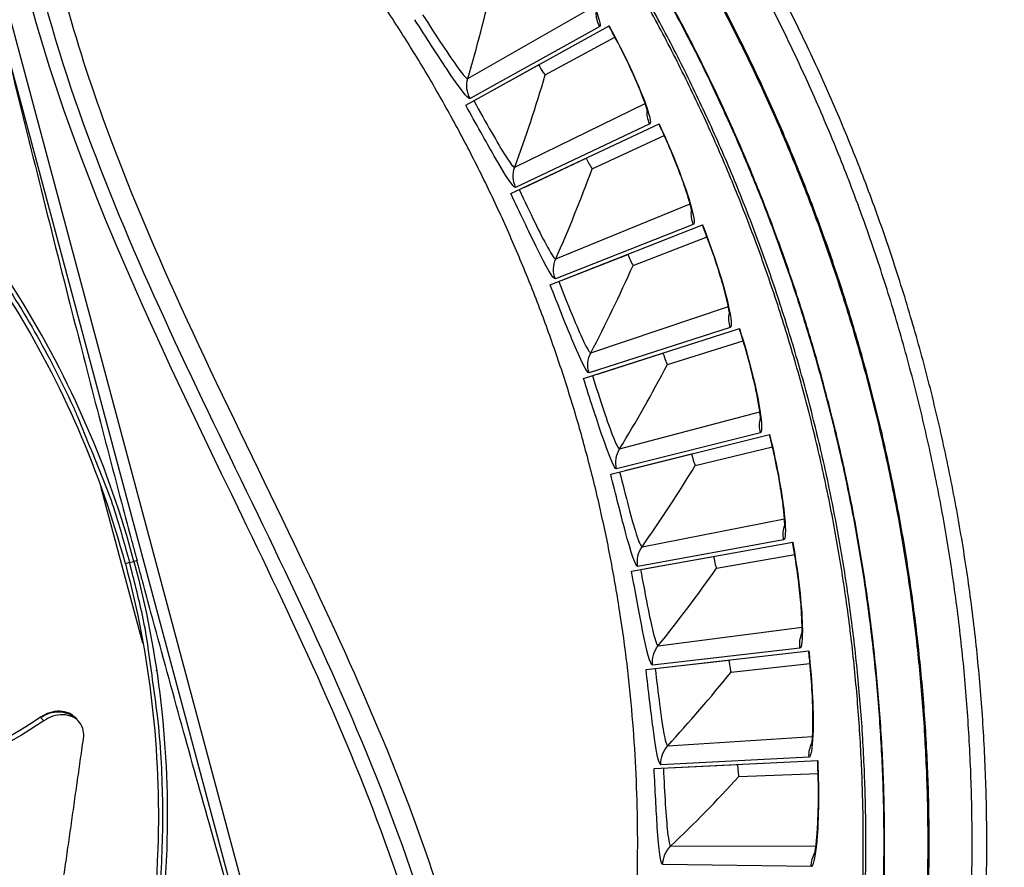
# Model space of a CAD drawing. Units: inches. Extents: x -6.3 to 67.6, y 1.4 to 46.7.
# Drawn here: x 5.4 to 7.2, y 11.3 to 12.8 of the extents above; entities that cross this region are included whole.
import ezdxf

# ---------------------------------------------------------------- set-up
doc = ezdxf.new("R2010")
doc.units = ezdxf.units.IN
doc.header["$LTSCALE"] = 4
doc.header["$MEASUREMENT"] = 0
doc.layers.add('Visible (ANSI)', color=7, linetype='Continuous')
doc.layers.add('Visible Narrow (ANSI)', color=7, linetype='Continuous')

msp = doc.modelspace()

# ---------------------------------------------------------------- linework, layer by layer
at = {"layer": 'Visible (ANSI)'}
for p, q in [((6.19266, 12.66103), (6.45455, 12.80571)), ((6.33805, 12.71602), (6.46547, 12.78517)), ((6.33805, 12.71602), (6.46547, 12.78517)), ((6.21587, 12.67385), (6.32599, 12.73469)), ((6.27524, 12.49932), (6.54599, 12.62665)), ((6.4239, 12.54474), (6.55556, 12.60545)), ((6.4239, 12.54474), (6.55556, 12.60544)), ((6.29924, 12.51061), (6.41308, 12.56415)), ((6.34712, 12.33258), (6.62558, 12.44202)), ((6.49842, 12.36823), (6.63375, 12.42024)), ((6.49842, 12.36823), (6.63375, 12.42024)), ((6.3718, 12.34228), (6.48889, 12.3883)), ((6.40799, 12.16152), (6.69299, 12.2526)), ((6.56129, 12.18724), (6.69972, 12.23033)), ((6.56129, 12.18724), (6.69972, 12.23033)), ((6.43325, 12.16959), (6.55309, 12.20789)), ((6.4576, 11.98686), (6.74792, 12.05919)), ((6.48333, 11.99327), (6.60541, 12.02369)), ((6.61225, 12.00254), (6.75319, 12.03653)), ((6.61225, 12.00255), (6.75319, 12.03653)), ((6.49574, 11.80934), (6.79015, 11.86262)), ((6.65108, 11.81492), (6.79393, 11.83967)), ((6.65108, 11.81492), (6.79393, 11.83967)), ((6.52183, 11.81406), (6.64563, 11.83647)), ((6.52224, 11.62971), (6.8195, 11.66372)), ((6.54858, 11.63273), (6.67358, 11.64702)), ((6.67761, 11.62517), (6.82178, 11.64057)), ((6.67762, 11.62517), (6.82178, 11.64057)), ((6.53699, 11.44874), (6.83583, 11.46332)), ((6.56348, 11.45003), (6.68914, 11.45617)), ((6.69174, 11.4341), (6.8366, 11.44007)), ((6.69174, 11.4341), (6.8366, 11.44007))]:
    msp.add_line(p, q, dxfattribs=at)
at = {"layer": 'Visible (ANSI)', "flags": 128}
for points in [[(7.14145, 11.16023, 0.0089227), (7.14473, 11.28126, 0.0089227), (7.1437, 11.40233, 0.0089227), (7.13835, 11.52329, 0.0089227), (7.12868, 11.64397, 0.0089227), (7.11471, 11.76424, 0.0089227), (7.09646, 11.88393, 0.0089227), (7.07396, 12.0029, 0.0089227), (7.04722, 12.12098, 0.0089227), (7.01628, 12.23804, 0.0089227), (6.98119, 12.35392, 0.0089227), (6.94199, 12.46847, 0.0089227), (6.89872, 12.58155, 0.0089227), (6.85144, 12.69301, 0.0089227), (6.80022, 12.80272, 0.0089227), (6.74512, 12.91053, 0.0089227)], [(6.50358, 11.17685, 0.0086308), (6.50663, 11.2719, 0.0086308), (6.5064, 11.36699, 0.0086308), (6.50289, 11.46201, 0.0086308), (6.4961, 11.55686, 0.0086308), (6.48605, 11.65142, 0.0086308), (6.47273, 11.74558, 0.0086308), (6.45617, 11.83922, 0.0086308), (6.43639, 11.93223, 0.0086308), (6.41342, 12.0245, 0.0086308), (6.38727, 12.11593, 0.0086308), (6.35798, 12.2064, 0.0086308), (6.32558, 12.2958, 0.0086308), (6.29012, 12.38404, 0.0086308), (6.25164, 12.47099, 0.0086308), (6.21017, 12.55657, 0.0086308), (6.16578, 12.64066, 0.0086308), (6.11851, 12.72317, 0.0086308), (6.06842, 12.80401, 0.0086308), (6.01557, 12.88306, 0.0086308)], [(7.11468, 11.16143, 0.0089227), (7.11794, 11.28151, 0.0089227), (7.11691, 11.40162, 0.0089227), (7.1116, 11.52162, 0.0089227), (7.10201, 11.64136, 0.0089227), (7.08816, 11.76068, 0.0089227), (7.07005, 11.87942, 0.0089227), (7.04772, 11.99745, 0.0089227), (7.0212, 12.1146, 0.0089227), (6.99051, 12.23073, 0.0089227), (6.95569, 12.34569, 0.0089227), (6.9168, 12.45934, 0.0089227), (6.87387, 12.57153, 0.0089227), (6.82697, 12.68211, 0.0089227), (6.77615, 12.79095, 0.0089227), (6.72148, 12.89791, 0.0089227)], [(6.91824, 11.23518, 0.0089509), (6.919, 11.34855, 0.0089509), (6.91569, 11.46188, 0.0089509), (6.90833, 11.57502, 0.0089509), (6.89692, 11.68782, 0.0089509), (6.88148, 11.80014, 0.0089509), (6.86203, 11.91184, 0.0089509), (6.8386, 12.02277, 0.0089509), (6.81121, 12.13279, 0.0089509), (6.7799, 12.24176, 0.0089509), (6.74471, 12.34953, 0.0089509), (6.70568, 12.45598, 0.0089509), (6.66287, 12.56096, 0.0089509), (6.61633, 12.66435, 0.0089509), (6.56611, 12.766, 0.0089509), (6.51229, 12.86579, 0.0089509)]]:
    msp.add_lwpolyline(points, format="xyb", dxfattribs=at)
at = {"layer": 'Visible (ANSI)'}
for radius, start, end in [(4.6, 24.44839, 24.34839), (4.575, 24.44839, 24.34839), (4.5, 177.83194, 177.73194), (4.475, 177.83194, 177.73194)]:
    msp.add_arc((3.7523, 11.31284), radius, start, end, dxfattribs=at)
for points, knots in [([(6.52518, 12.64826), (6.52518, 12.64826), (6.52515, 12.64841), (6.52495, 12.64939), (6.52458, 12.65096), (6.5231, 12.6562), (6.5217, 12.66062), (6.51733, 12.67309), (6.5139, 12.68204), (6.50486, 12.70395), (6.49883, 12.71762), (6.48479, 12.74751), (6.4765, 12.76421), (6.4634, 12.78913), (6.45894, 12.79742), (6.4544, 12.80563)], [0.10740569, 0.10740569, 0.10740569, 0.10740569, 0.12621795, 0.12621795, 0.17746544, 0.17746544, 0.25614814, 0.25614814, 0.36585744, 0.36585744, 0.49681714, 0.49681714, 0.63708822, 0.63708822, 0.70599224, 0.70599224, 0.70599224, 0.70599224]), ([(6.60622, 12.46494), (6.60622, 12.46494), (6.60621, 12.46509), (6.60607, 12.46608), (6.6058, 12.46767), (6.60467, 12.47299), (6.60356, 12.4775), (6.6, 12.49023), (6.59717, 12.49938), (6.58957, 12.52183), (6.58445, 12.53586), (6.57238, 12.5666), (6.56519, 12.58381), (6.55375, 12.60953), (6.54983, 12.61809), (6.54584, 12.62658)], [0.10740569, 0.10740569, 0.10740569, 0.10740569, 0.12621796, 0.12621796, 0.17746546, 0.17746546, 0.25614817, 0.25614817, 0.36585747, 0.36585747, 0.49681718, 0.49681718, 0.63708825, 0.63708825, 0.70599221, 0.70599221, 0.70599221, 0.70599221]), ([(6.67516, 12.27673), (6.67516, 12.27673), (6.67516, 12.27688), (6.67508, 12.27788), (6.67492, 12.27948), (6.67413, 12.28487), (6.67332, 12.28943), (6.6706, 12.30237), (6.66837, 12.31169), (6.66225, 12.33459), (6.65805, 12.34892), (6.64801, 12.38038), (6.64195, 12.39802), (6.63221, 12.42443), (6.62886, 12.43323), (6.62543, 12.44196)], [0.10740568, 0.10740568, 0.10740568, 0.10740568, 0.12621797, 0.12621797, 0.17746548, 0.17746548, 0.2561482, 0.2561482, 0.3658575, 0.3658575, 0.49681721, 0.49681721, 0.63708829, 0.63708829, 0.70599219, 0.70599219, 0.70599219, 0.70599219]), ([(6.73171, 12.08443), (6.73171, 12.08443), (6.73171, 12.08459), (6.7317, 12.08559), (6.73164, 12.08719), (6.73121, 12.09262), (6.73069, 12.09723), (6.72882, 12.11031), (6.7272, 12.11976), (6.72258, 12.14301), (6.71933, 12.15759), (6.71136, 12.18963), (6.70646, 12.20763), (6.69846, 12.23462), (6.69569, 12.24361), (6.69283, 12.25255)], [0.10740567, 0.10740567, 0.10740567, 0.10740567, 0.12621798, 0.12621798, 0.17746549, 0.17746549, 0.25614822, 0.25614822, 0.36585754, 0.36585754, 0.49681725, 0.49681725, 0.63708832, 0.63708832, 0.70599217, 0.70599217, 0.70599217, 0.70599217]), ([(6.77561, 11.88887), (6.77561, 11.88887), (6.77563, 11.88902), (6.77568, 11.89002), (6.77573, 11.89162), (6.77565, 11.89707), (6.77543, 11.9017), (6.77442, 11.91488), (6.77342, 11.92441), (6.77032, 11.94791), (6.76802, 11.96267), (6.76216, 11.99516), (6.75844, 12.01344), (6.75221, 12.04089), (6.75003, 12.05005), (6.74776, 12.05915)], [0.10740567, 0.10740567, 0.10740567, 0.10740567, 0.12621799, 0.12621799, 0.17746551, 0.17746551, 0.25614825, 0.25614825, 0.36585757, 0.36585757, 0.49681728, 0.49681728, 0.63708836, 0.63708836, 0.70599215, 0.70599215, 0.70599215, 0.70599215]), ([(6.8067, 11.69085), (6.8067, 11.69085), (6.80672, 11.691), (6.80684, 11.692), (6.80699, 11.6936), (6.80727, 11.69903), (6.80735, 11.70367), (6.8072, 11.71689), (6.80682, 11.72647), (6.80526, 11.75011), (6.80392, 11.76499), (6.80019, 11.7978), (6.79767, 11.81628), (6.79324, 11.84408), (6.79166, 11.85336), (6.78999, 11.86259)], [0.10740566, 0.10740566, 0.10740566, 0.10740566, 0.126218, 0.126218, 0.17746553, 0.17746553, 0.25614828, 0.25614828, 0.36585761, 0.36585761, 0.49681732, 0.49681732, 0.6370884, 0.6370884, 0.70599213, 0.70599213, 0.70599213, 0.70599213]), ([(6.82483, 11.49124), (6.82483, 11.49124), (6.82486, 11.49138), (6.82504, 11.49237), (6.8253, 11.49396), (6.82592, 11.49936), (6.82631, 11.50398), (6.82702, 11.51718), (6.82726, 11.52677), (6.82725, 11.55047), (6.82688, 11.5654), (6.82529, 11.59838), (6.82398, 11.61698), (6.82137, 11.64502), (6.8204, 11.65438), (6.81933, 11.6637)], [0.10740566, 0.10740566, 0.10740566, 0.10740566, 0.12621801, 0.12621801, 0.17746555, 0.17746555, 0.25614831, 0.25614831, 0.36585765, 0.36585765, 0.49681736, 0.49681736, 0.63708844, 0.63708844, 0.70599211, 0.70599211, 0.70599211, 0.70599211]), ([(6.82992, 11.29086), (6.82992, 11.29086), (6.82996, 11.29101), (6.83021, 11.29198), (6.83057, 11.29355), (6.83155, 11.2989), (6.83224, 11.30349), (6.8338, 11.31661), (6.83467, 11.32616), (6.8362, 11.34981), (6.8368, 11.36473), (6.83736, 11.39775), (6.83726, 11.4164), (6.83648, 11.44454), (6.83612, 11.45395), (6.83567, 11.46332)], [0.10740565, 0.10740565, 0.10740565, 0.10740565, 0.12621802, 0.12621802, 0.17746557, 0.17746557, 0.25614834, 0.25614834, 0.36585768, 0.36585768, 0.4968174, 0.4968174, 0.63708847, 0.63708847, 0.70599209, 0.70599209, 0.70599209, 0.70599209])]:
    msp.add_open_spline(points, degree=3, knots=knots, dxfattribs=at)
for points in [[(6.33805, 12.71602), (6.33805, 12.71602), (6.33805, 12.71602), (6.33805, 12.71602)], [(6.4239, 12.54474), (6.4239, 12.54474), (6.4239, 12.54474), (6.4239, 12.54474)], [(6.49842, 12.36823), (6.49842, 12.36823), (6.49842, 12.36823), (6.49842, 12.36823)], [(6.56129, 12.18724), (6.56129, 12.18724), (6.56129, 12.18724), (6.56129, 12.18724)], [(6.61225, 12.00254), (6.61225, 12.00254), (6.61225, 12.00254), (6.61225, 12.00255)], [(6.65108, 11.81492), (6.65108, 11.81492), (6.65108, 11.81492), (6.65108, 11.81492)], [(6.67761, 11.62517), (6.67762, 11.62517), (6.67762, 11.62517), (6.67762, 11.62517)], [(6.69174, 11.4341), (6.69174, 11.4341), (6.69174, 11.4341), (6.69174, 11.4341)]]:
    msp.add_open_spline(points, degree=3, dxfattribs=at)
at = {"layer": 'Visible Narrow (ANSI)', "color": 84}
for p, q in [((5.15435, 13.58712), (6.09208, 10.08746)), ((5.85943, 10.87699), (5.34763, 12.78705)), ((5.49127, 12.09494), (5.49115, 12.09539)), ((5.60298, 11.67802), (5.52623, 11.96447)), ((5.57844, 11.82505), (5.57061, 11.82285)), ((5.57844, 11.82505), (5.58634, 11.82726)), ((5.59205, 11.8288), (5.58652, 11.82731)), ((5.41549, 11.54251), (5.41599, 11.54199)), ((5.41599, 11.54199), (5.42169, 11.53612)), ((5.47907, 11.54189), (5.48221, 11.53855)), ((5.48221, 11.53855), (5.48516, 11.53542)), ((5.63797, 11.54746), (5.63784, 11.54792))]:
    msp.add_line(p, q, dxfattribs=at)
at = {"layer": 'Visible Narrow (ANSI)'}
for p, q in [((6.19659, 12.70963), (6.42676, 12.84116)), ((6.43753, 12.80454), (6.20061, 12.67292)), ((6.28232, 12.54757), (6.52056, 12.66384)), ((6.52894, 12.62659), (6.28395, 12.51068)), ((6.35733, 12.38027), (6.60263, 12.48078)), ((6.60856, 12.44307), (6.35655, 12.34335)), ((6.42129, 12.20844), (6.67261, 12.29277)), ((6.67607, 12.25475), (6.41811, 12.17165)), ((6.47392, 12.03281), (6.7302, 12.10061)), ((6.73118, 12.06244), (6.46835, 11.9963)), ((6.51501, 11.85413), (6.77517, 11.9051)), ((6.77366, 11.86695), (6.50708, 11.81806)), ((6.54439, 11.67316), (6.80731, 11.70708)), ((6.80332, 11.66911), (6.53413, 11.63768)), ((6.56192, 11.49065), (6.82649, 11.50739)), ((6.82004, 11.46976), (6.54937, 11.45592)), ((6.56754, 11.30739), (6.83263, 11.30688)), ((6.82375, 11.26975), (6.55275, 11.27355))]:
    msp.add_line(p, q, dxfattribs=at)
at = {"layer": 'Visible Narrow (ANSI)', "flags": 128}
for points in [[(7.03533, 11.19075, 0.009044), (7.0376, 11.30957, 0.009044), (7.03557, 11.42839, 0.009044), (7.02924, 11.54707, 0.009044), (7.01863, 11.66543, 0.009044), (7.00374, 11.78333, 0.009044), (6.98459, 11.90062, 0.009044), (6.96122, 12.01714, 0.009044), (6.93365, 12.13274, 0.009044), (6.90191, 12.24726, 0.009044), (6.86605, 12.36056, 0.009044), (6.82612, 12.47249, 0.009044), (6.78217, 12.58291, 0.009044), (6.73425, 12.69166, 0.009044), (6.68243, 12.7986, 0.009044), (6.62678, 12.90361, 0.009044)], [(7.03731, 11.19031, 0.0090442), (7.03959, 11.3092, 0.0090442), (7.03757, 11.4281, 0.0090442), (7.03125, 11.54685, 0.0090442), (7.02065, 11.66529, 0.0090442), (7.00576, 11.78327, 0.0090442), (6.98662, 11.90063, 0.0090442), (6.96324, 12.01722, 0.0090442), (6.93566, 12.1329, 0.0090442), (6.90392, 12.2475, 0.0090442), (6.86805, 12.36087, 0.0090442), (6.82811, 12.47288, 0.0090442), (6.78414, 12.58337, 0.0090442), (6.7362, 12.69219, 0.0090442), (6.68436, 12.79921, 0.0090442), (6.62868, 12.90428, 0.0090442)], [(6.92301, 11.23443, 0.0089529), (6.92379, 11.348, 0.0089529), (6.92049, 11.46153, 0.0089529), (6.91314, 11.57486, 0.0089529), (6.90173, 11.68786, 0.0089529), (6.88628, 11.80038, 0.0089529), (6.86682, 11.91228, 0.0089529), (6.84336, 12.0234, 0.0089529), (6.81594, 12.13361, 0.0089529), (6.78459, 12.24277, 0.0089529), (6.74935, 12.35074, 0.0089529), (6.71027, 12.45738, 0.0089529), (6.66739, 12.56255, 0.0089529), (6.62078, 12.66612, 0.0089529), (6.57049, 12.76795, 0.0089529), (6.51659, 12.86792, 0.0089529)], [(6.95508, 11.19768, 0.0090758), (6.95715, 11.314, 0.0090758), (6.95499, 11.43031, 0.0090758), (6.94862, 11.54648, 0.0090758), (6.93803, 11.66233, 0.0090758), (6.92325, 11.77772, 0.0090758), (6.90429, 11.8925, 0.0090758), (6.88117, 12.00652, 0.0090758), (6.85394, 12.11962, 0.0090758), (6.82261, 12.23166, 0.0090758), (6.78724, 12.34249, 0.0090758), (6.74787, 12.45196, 0.0090758), (6.70455, 12.55993, 0.0090758), (6.65734, 12.66626, 0.0090758), (6.60631, 12.77081, 0.0090758), (6.55151, 12.87343, 0.0090758)], [(6.95595, 11.192, 0.009094), (6.95822, 11.30859, 0.009094), (6.95626, 11.42518, 0.009094), (6.95005, 11.54162, 0.009094), (6.93962, 11.65776, 0.009094), (6.92497, 11.77345, 0.009094), (6.90612, 11.88852, 0.009094), (6.88309, 12.00284, 0.009094), (6.85593, 12.11624, 0.009094), (6.82466, 12.22858, 0.009094), (6.78932, 12.3397, 0.009094), (6.74997, 12.44947, 0.009094), (6.70665, 12.55773, 0.009094), (6.65942, 12.66435, 0.009094), (6.60835, 12.76918, 0.009094), (6.5535, 12.87208, 0.009094)]]:
    msp.add_lwpolyline(points, format="xyb", dxfattribs=at)
at = {"layer": 'Visible Narrow (ANSI)', "color": 84, "flags": 128}
for points in [[(4.89783, 12.8126, -0.0105518), (4.97711, 12.75235, -0.0194473), (5.0181, 12.71713, -0.001639), (5.11499, 12.62649, -0.0105528), (5.1297, 12.61205, -0.0106047), (5.18194, 12.5562, -0.0105888), (5.23184, 12.4981, -0.0106348), (5.2791, 12.43811, -0.010621), (5.32383, 12.37609, -0.0106596), (5.36577, 12.31237, -0.0106484), (5.40501, 12.24685, -0.0106785), (5.44134, 12.17984, -0.0106703), (5.47481, 12.11129, -0.0106909), (5.48309, 12.09232, -0.0016801), (5.53276, 11.97036, -0.0197037), (5.55084, 11.9199, -0.0106893), (5.57844, 11.82505)], [(5.48279, 10.6295, 0.0105518), (5.52132, 10.72132, 0.0194473), (5.53921, 10.77232, 0.001639), (5.5778, 10.89926, 0.0105528), (5.58332, 10.91911, 0.0106047), (5.60064, 10.9936, 0.0105888), (5.61481, 11.06887, 0.0106348), (5.62574, 11.14445, 0.010621), (5.63346, 11.22053, 0.0106596), (5.63792, 11.29669, 0.0106484), (5.63914, 11.37304, 0.0106785), (5.63711, 11.44924, 0.0106703), (5.63182, 11.52534, 0.0106909), (5.6295, 11.54591, 0.0016801), (5.61154, 11.67636, 0.0197037), (5.60196, 11.7291, 0.0106893), (5.57844, 11.82505)]]:
    msp.add_lwpolyline(points, format="xyb", dxfattribs=at)
at = {"layer": 'Visible Narrow (ANSI)', "color": 84}
for points, knots in [([(1.66037, 11.7383), (1.62988, 11.73819), (1.59872, 11.73795), (1.55159, 11.74354), (1.53704, 11.74603), (1.50988, 11.75286), (1.49718, 11.75692), (1.46621, 11.76951), (1.44801, 11.77931), (1.41279, 11.80225), (1.39563, 11.81578), (1.35686, 11.85119), (1.33637, 11.87435), (1.29378, 11.93398), (1.27438, 11.97316), (1.24767, 12.05765), (1.24083, 12.10388), (1.23687, 12.20687), (1.24199, 12.26454), (1.26305, 12.41147), (1.28057, 12.50239), (1.32386, 12.65595), (1.34737, 12.7205), (1.4022, 12.82044), (1.42907, 12.85899), (1.50077, 12.93511), (1.54907, 12.96992), (1.65529, 13.0331), (1.71439, 13.06117), (1.94939, 13.17414), (2.12775, 13.25467), (2.85555, 13.55469), (3.43545, 13.72775), (4.25783, 13.80476), (4.4943, 13.81311), (4.8195, 13.78112), (4.91214, 13.76362), (5.04742, 13.71015), (5.09487, 13.68499), (5.20157, 13.61187), (5.2588, 13.55766), (5.32129, 13.46763), (5.33783, 13.43835), (5.37184, 13.35892), (5.38261, 13.30577), (5.39717, 13.19289), (5.4025, 13.13236), (5.43945, 12.90855), (5.48744, 12.74784), (5.64076, 12.34157), (5.76301, 12.10174), (5.97883, 11.65132), (6.07518, 11.43983), (6.20827, 11.01998), (6.24888, 10.80982), (6.25163, 10.49261), (6.24222, 10.38381), (6.21594, 10.23627), (6.20738, 10.19598), (6.1867, 10.11481), (6.17413, 10.07305), (6.14627, 9.99806), (6.13077, 9.96431), (6.10263, 9.91207), (6.08965, 9.89123), (6.05611, 9.84228), (6.03562, 9.81729), (5.99855, 9.77506), (5.98177, 9.75721), (5.96514, 9.73951)], [0, 0, 0, 0, 0.2680628, 0.2680628, 0.383006, 0.383006, 0.4810624, 0.4810624, 0.6272374, 0.6272374, 0.7853297, 0.7853297, 1.0153999, 1.0153999, 1.3397512, 1.3397512, 1.6854795, 1.6854795, 2.1082838, 2.1082838, 2.7682298, 2.7682298, 3.2564648, 3.2564648, 3.5895376, 3.5895376, 4.0093543, 4.0093543, 4.4793062, 4.4793062, 5.8870225, 5.8870225, 10.1458364, 10.1458364, 11.8330016, 11.8330016, 12.4982494, 12.4982494, 12.8801088, 12.8801088, 13.4294197, 13.4294197, 13.6690219, 13.6690219, 14.0514122, 14.0514122, 14.4883446, 14.4883446, 15.6853396, 15.6853396, 17.6173524, 17.6173524, 19.2771238, 19.2771238, 20.7849729, 20.7849729, 21.5749183, 21.5749183, 21.8705941, 21.8705941, 22.1783315, 22.1783315, 22.4795165, 22.4795165, 22.7302083, 22.7302083, 23.1373857, 23.1373857, 23.4845816, 23.4845816, 23.4845816, 23.4845816]), ([(5.14892, 13.6023), (5.17275, 13.58384), (5.1953, 13.56375), (5.21604, 13.54225), (5.26681, 13.48964), (5.30677, 13.4286), (5.32871, 13.36246), (5.35009, 13.29797), (5.35455, 13.22777), (5.36277, 13.15796), (5.41991, 12.67275), (5.66065, 12.23511), (5.87196, 11.78918), (5.97638, 11.56881), (6.07356, 11.34655), (6.13764, 11.11598), (6.20014, 10.89105), (6.23106, 10.65844), (6.20651, 10.41247), (6.19978, 10.34501), (6.18898, 10.27762), (6.17553, 10.21594), (6.16241, 10.15575), (6.1468, 10.1013), (6.13032, 10.05721), (6.10699, 9.99479), (6.07939, 9.94532), (6.04828, 9.90223), (6.01781, 9.86003), (5.98433, 9.82459), (5.95041, 9.78862)], [12.5588876, 12.5588876, 12.5588876, 12.5588876, 12.7688751, 12.7688751, 12.7688751, 13.2827621, 13.2827621, 13.2827621, 13.7837596, 13.7837596, 13.7837596, 17.2657158, 17.2657158, 17.2657158, 18.9854289, 18.9854289, 18.9854289, 20.6636385, 20.6636385, 20.6636385, 21.1243751, 21.1243751, 21.1243751, 21.5739924, 21.5739924, 21.5739924, 22.2098838, 22.2098838, 22.2098838, 22.8304287, 22.8304287, 22.8304287, 22.8304287]), ([(6.09167, 10.03496), (6.09243, 10.03682), (6.09318, 10.03868), (6.10493, 10.06822), (6.11531, 10.09925), (6.13327, 10.16133), (6.14114, 10.19297), (6.16002, 10.27975), (6.16918, 10.3353), (6.18921, 10.50625), (6.19052, 10.62393), (6.1641, 10.92128), (6.11967, 11.10111), (5.98415, 11.49261), (5.88418, 11.70295), (5.5876, 12.31642), (5.38193, 12.73539), (5.32858, 13.22758), (5.32418, 13.27317), (5.30221, 13.36625), (5.28085, 13.4134), (5.22823, 13.49079), (5.19869, 13.52358), (5.16513, 13.55364), (5.16395, 13.55469), (5.16276, 13.55573)], [1.2013833, 1.2013833, 1.2013833, 1.2013833, 1.217387, 1.217387, 1.4528405, 1.4528405, 1.6857002, 1.6857002, 2.0935162, 2.0935162, 2.9386925, 2.9386925, 4.2517267, 4.2517267, 5.9176737, 5.9176737, 9.1545281, 9.1545281, 9.4823732, 9.4823732, 9.8431002, 9.8431002, 10.1561596, 10.1561596, 10.1675187, 10.1675187, 10.1675187, 10.1675187]), ([(5.58652, 11.82731), (5.54156, 11.99493), (5.47109, 12.15915), (5.37555, 12.31222), (5.25069, 12.51229), (5.0884, 12.68422), (4.90336, 12.81892)], [-2.7936965, -2.7936965, -2.7936965, -2.7936965, -2.0638845, -2.0638845, -2.0638845, -1.1100546, -1.1100546, -1.1100546, -1.1100546]), ([(5.57078, 11.8229), (5.52621, 11.98908), (5.45634, 12.15189), (5.36162, 12.30365), (5.23784, 12.502), (5.07694, 12.67246), (4.89349, 12.806)], [-2.7936935, -2.7936935, -2.7936935, -2.7936935, -2.0638845, -2.0638845, -2.0638845, -1.1100546, -1.1100546, -1.1100546, -1.1100546]), ([(5.34763, 12.78705), (5.38539, 12.63227), (5.42502, 12.47259), (5.49898, 12.18208), (5.53221, 12.05396), (5.5717, 11.90504), (5.57661, 11.88661), (5.58352, 11.86068), (5.58553, 11.85317), (5.58832, 11.84275), (5.5891, 11.83983), (5.5906, 11.83421), (5.59133, 11.8315), (5.59205, 11.8288)], [0, 0, 0, 0, 1.2260763, 1.2260763, 2.1853511, 2.1853511, 2.3207923, 2.3207923, 2.3759229, 2.3759229, 2.3973728, 2.3973728, 2.4172545, 2.4172545, 2.4172545, 2.4172545]), ([(5.57078, 11.8229), (5.61527, 11.65669), (5.63617, 11.48077), (5.63002, 11.30198), (5.62199, 11.06831), (5.56788, 10.84024), (5.47578, 10.63286)], [-2.7936965, -2.7936965, -2.7936965, -2.7936965, -2.0638845, -2.0638845, -2.0638845, -1.1100546, -1.1100546, -1.1100546, -1.1100546]), ([(5.58652, 11.82731), (5.63139, 11.65967), (5.65247, 11.48222), (5.64627, 11.30188), (5.63817, 11.06619), (5.58359, 10.83615), (5.49069, 10.62698)], [-2.7936965, -2.7936965, -2.7936965, -2.7936965, -2.0638845, -2.0638845, -2.0638845, -1.1100546, -1.1100546, -1.1100546, -1.1100546]), ([(5.85943, 10.87699), (5.81476, 11.02983), (5.76926, 11.18786), (5.68808, 11.47635), (5.65281, 11.60389), (5.61255, 11.7526), (5.60758, 11.77101), (5.60061, 11.79693), (5.59859, 11.80443), (5.59579, 11.81484), (5.59501, 11.81776), (5.5935, 11.82339), (5.59278, 11.82609), (5.59205, 11.8288)], [-2.4217098, -2.4217098, -2.4217098, -2.4217098, -1.1933742, -1.1933742, -0.2323318, -0.2323318, -0.0966409, -0.0966409, -0.0414087, -0.0414087, -0.0199193, -0.0199193, -0.000001, -0.000001, -0.000001, -0.000001]), ([(5.47907, 11.54189), (5.47598, 11.54517), (5.47223, 11.54784), (5.46271, 11.55217), (5.45677, 11.55345), (5.44452, 11.55362), (5.43838, 11.55267), (5.42653, 11.54886), (5.42093, 11.54614), (5.41566, 11.54262), (5.41558, 11.54256), (5.41548, 11.54251)], [0.10012367, 0.10012367, 0.10012367, 0.10012367, 0.14165474, 0.14165474, 0.19198398, 0.19198398, 0.23861806, 0.23861806, 0.28280997, 0.28280997, 0.28354557, 0.28354557, 0.28354557, 0.28354557]), ([(5.42169, 11.53612), (5.27873, 11.44006), (5.11156, 11.38226), (4.8401, 11.3335), (4.73589, 11.3243), (4.54121, 11.3176), (4.4504, 11.31919), (4.3599, 11.32474)], [0.1003886, 0.1003886, 0.1003886, 0.1003886, 0.5799098, 0.5799098, 0.8698647, 0.8698647, 1.1224966, 1.1224966, 1.1224966, 1.1224966]), ([(5.41548, 11.54251), (5.27364, 11.44676), (5.10737, 11.38943), (4.83744, 11.34157), (4.73371, 11.33268), (4.54014, 11.32695), (4.44994, 11.32907), (4.36007, 11.33532)], [0.1009732, 0.1009732, 0.1009732, 0.1009732, 0.5799098, 0.5799098, 0.8698647, 0.8698647, 1.1220765, 1.1220765, 1.1220765, 1.1220765]), ([(5.49423, 11.50377), (5.49493, 11.50876), (5.49482, 11.51362), (5.4928, 11.52375), (5.49051, 11.52879), (5.4838, 11.5374), (5.47938, 11.54087), (5.46892, 11.54567), (5.46299, 11.54697), (5.45074, 11.54716), (5.4446, 11.54623), (5.43274, 11.54244), (5.42713, 11.53973), (5.42186, 11.53622), (5.42178, 11.53617), (5.42169, 11.53612)], [-0.28327352, -0.28327352, -0.28327352, -0.28327352, -0.24230584, -0.24230584, -0.19243293, -0.19243293, -0.14176195, -0.14176195, -0.09145236, -0.09145236, -0.04483987, -0.04483987, -0.00068739, -0.00068739, 0, 0, 0, 0]), ([(5.3813, 10.70344), (5.384, 10.72239), (5.38664, 10.74106), (5.38923, 10.75949), (5.39272, 10.78429), (5.39611, 10.80865), (5.39944, 10.83275), (5.40277, 10.85687), (5.40604, 10.88072), (5.40931, 10.90452), (5.41257, 10.92834), (5.41582, 10.95212), (5.41912, 10.97609), (5.42242, 11.00008), (5.42576, 11.02426), (5.42919, 11.04886), (5.43263, 11.07349), (5.43615, 11.09854), (5.4398, 11.12414), (5.44345, 11.14976), (5.44721, 11.17593), (5.45114, 11.2029), (5.45311, 11.21639), (5.45512, 11.23007), (5.45712, 11.24375), (5.45913, 11.25743), (5.46112, 11.2711), (5.46306, 11.28451), (5.46499, 11.29793), (5.46686, 11.31109), (5.46873, 11.32424), (5.4706, 11.3374), (5.47247, 11.35054), (5.47434, 11.3637), (5.47621, 11.37687), (5.47808, 11.39004), (5.47995, 11.40323), (5.48183, 11.41642), (5.4837, 11.42961), (5.48557, 11.44281), (5.48745, 11.45602), (5.48932, 11.46923), (5.4912, 11.48244), (5.49221, 11.48955), (5.49322, 11.49666), (5.49423, 11.50377)], [-0.91723667, -0.91723667, -0.91723667, -0.91723667, -0.85914706, -0.85914706, -0.85914706, -0.78104279, -0.78104279, -0.78104279, -0.70293851, -0.70293851, -0.70293851, -0.62483423, -0.62483423, -0.62483423, -0.54672995, -0.54672995, -0.54672995, -0.46862568, -0.46862568, -0.46862568, -0.3905214, -0.3905214, -0.3905214, -0.35146926, -0.35146926, -0.35146926, -0.31241712, -0.31241712, -0.31241712, -0.27336498, -0.27336498, -0.27336498, -0.23431284, -0.23431284, -0.23431284, -0.19526071, -0.19526071, -0.19526071, -0.15620857, -0.15620857, -0.15620857, -0.11715643, -0.11715643, -0.11715643, -0.09615487, -0.09615487, -0.09615487, -0.09615487])]:
    msp.add_open_spline(points, degree=3, knots=knots, dxfattribs=at)
at = {"layer": 'Visible Narrow (ANSI)'}
for points, knots in [([(6.35164, 12.97844), (6.38351, 12.92871), (6.41132, 12.8773), (6.42598, 12.84417), (6.4365, 12.82041), (6.44048, 12.80617), (6.43753, 12.80454)], [-3.1415927, -3.1415927, -3.1415927, -3.1415927, -2.2276583, -2.2276583, -2.2276583, -1.5707963, -1.5707963, -1.5707963, -1.5707963]), ([(6.20061, 12.67292), (6.19722, 12.67104), (6.18142, 12.69198), (6.15794, 12.72726), (6.14109, 12.75258), (6.12041, 12.78474), (6.09973, 12.81701)], [-3.1415927, -3.1415927, -3.1415927, -3.1415927, -2.2276583, -2.2276583, -2.2276583, -1.5707963, -1.5707963, -1.5707963, -1.5707963]), ([(6.11396, 12.82613), (6.13861, 12.78767), (6.16325, 12.74988), (6.17874, 12.72874), (6.18851, 12.7154), (6.19477, 12.70859), (6.19659, 12.70963)], [1.5707963, 1.5707963, 1.5707963, 1.5707963, 2.5346164, 2.5346164, 2.5346164, 3.1415927, 3.1415927, 3.1415927, 3.1415927]), ([(6.45455, 12.80571), (6.48311, 12.75402), (6.50751, 12.7009), (6.51999, 12.66689), (6.52894, 12.6425), (6.53198, 12.62803), (6.52894, 12.62659)], [-3.1415927, -3.1415927, -3.1415927, -3.1415927, -2.2276583, -2.2276583, -2.2276583, -1.5707963, -1.5707963, -1.5707963, -1.5707963]), ([(6.20745, 12.6692), (6.22955, 12.62921), (6.25167, 12.58991), (6.26576, 12.56779), (6.27464, 12.55385), (6.28044, 12.54665), (6.28232, 12.54757)], [1.5707963, 1.5707963, 1.5707963, 1.5707963, 2.5346164, 2.5346164, 2.5346164, 3.1415927, 3.1415927, 3.1415927, 3.1415927]), ([(6.28395, 12.51068), (6.28044, 12.50901), (6.26604, 12.53094), (6.2449, 12.56767), (6.22973, 12.59403), (6.2112, 12.62748), (6.19266, 12.66103)], [-3.1415927, -3.1415927, -3.1415927, -3.1415927, -2.2276583, -2.2276583, -2.2276583, -1.5707963, -1.5707963, -1.5707963, -1.5707963]), ([(6.54599, 12.62665), (6.57112, 12.57321), (6.59202, 12.51862), (6.60226, 12.48387), (6.6096, 12.45894), (6.61169, 12.44431), (6.60856, 12.44307)], [-3.1415927, -3.1415927, -3.1415927, -3.1415927, -2.2276583, -2.2276583, -2.2276583, -1.5707963, -1.5707963, -1.5707963, -1.5707963]), ([(6.29053, 12.50652), (6.30998, 12.46517), (6.3295, 12.42451), (6.34211, 12.40153), (6.35007, 12.38703), (6.35539, 12.37947), (6.35733, 12.38027)], [1.5707963, 1.5707963, 1.5707963, 1.5707963, 2.5346164, 2.5346164, 2.5346164, 3.1415927, 3.1415927, 3.1415927, 3.1415927]), ([(6.35655, 12.34335), (6.35294, 12.34192), (6.34, 12.36474), (6.3213, 12.40277), (6.30788, 12.43006), (6.29155, 12.46464), (6.27524, 12.49932)], [-3.1415927, -3.1415927, -3.1415927, -3.1415927, -2.2276583, -2.2276583, -2.2276583, -1.5707963, -1.5707963, -1.5707963, -1.5707963]), ([(6.62558, 12.44202), (6.64718, 12.38705), (6.66448, 12.33122), (6.67244, 12.29588), (6.67815, 12.27053), (6.67928, 12.25578), (6.67607, 12.25475)], [-3.1415927, -3.1415927, -3.1415927, -3.1415927, -2.2276583, -2.2276583, -2.2276583, -1.5707963, -1.5707963, -1.5707963, -1.5707963]), ([(6.41811, 12.17165), (6.41441, 12.17045), (6.40298, 12.19407), (6.38679, 12.23324), (6.37518, 12.26134), (6.36114, 12.29691), (6.34712, 12.33258)], [-3.1415927, -3.1415927, -3.1415927, -3.1415927, -2.2276583, -2.2276583, -2.2276583, -1.5707963, -1.5707963, -1.5707963, -1.5707963]), ([(6.36285, 12.33877), (6.37956, 12.29625), (6.39639, 12.2544), (6.40749, 12.23064), (6.41448, 12.21566), (6.4193, 12.20777), (6.42129, 12.20844)], [1.5707963, 1.5707963, 1.5707963, 1.5707963, 2.5346164, 2.5346164, 2.5346164, 3.1415927, 3.1415927, 3.1415927, 3.1415927]), ([(6.69299, 12.2526), (6.71097, 12.19634), (6.7246, 12.1395), (6.73023, 12.10372), (6.73428, 12.07805), (6.73445, 12.06326), (6.73118, 12.06244)], [-3.1415927, -3.1415927, -3.1415927, -3.1415927, -2.2276583, -2.2276583, -2.2276583, -1.5707963, -1.5707963, -1.5707963, -1.5707963]), ([(6.42409, 12.16667), (6.438, 12.12315), (6.45207, 12.08029), (6.4616, 12.05587), (6.4676, 12.04046), (6.47189, 12.03228), (6.47392, 12.03281)], [1.5707963, 1.5707963, 1.5707963, 1.5707963, 2.5346164, 2.5346164, 2.5346164, 3.1415927, 3.1415927, 3.1415927, 3.1415927]), ([(6.46835, 11.9963), (6.46458, 11.99536), (6.45472, 12.01967), (6.44112, 12.0598), (6.43135, 12.0886), (6.41966, 12.12501), (6.40799, 12.16152)], [-3.1415927, -3.1415927, -3.1415927, -3.1415927, -2.2276583, -2.2276583, -2.2276583, -1.5707963, -1.5707963, -1.5707963, -1.5707963]), ([(6.74792, 12.05919), (6.7622, 12.00189), (6.7721, 11.94428), (6.7754, 11.9082), (6.77776, 11.88233), (6.77697, 11.86756), (6.77366, 11.86695)], [-3.1415927, -3.1415927, -3.1415927, -3.1415927, -2.2276583, -2.2276583, -2.2276583, -1.5707963, -1.5707963, -1.5707963, -1.5707963]), ([(6.50708, 11.81806), (6.50326, 11.81736), (6.495, 11.84226), (6.48404, 11.8832), (6.47617, 11.91258), (6.46687, 11.94967), (6.4576, 11.98686)], [-3.1415927, -3.1415927, -3.1415927, -3.1415927, -2.2276583, -2.2276583, -2.2276583, -1.5707963, -1.5707963, -1.5707963, -1.5707963]), ([(6.474, 11.99095), (6.48505, 11.94661), (6.4963, 11.90294), (6.50422, 11.87794), (6.50921, 11.86218), (6.51296, 11.85373), (6.51501, 11.85413)], [1.5707963, 1.5707963, 1.5707963, 1.5707963, 2.5346164, 2.5346164, 2.5346164, 3.1415927, 3.1415927, 3.1415927, 3.1415927]), ([(6.79015, 11.86262), (6.80067, 11.80451), (6.8068, 11.74638), (6.80774, 11.71016), (6.80842, 11.68419), (6.80667, 11.6695), (6.80332, 11.66911)], [-3.1415927, -3.1415927, -3.1415927, -3.1415927, -2.2276583, -2.2276583, -2.2276583, -1.5707963, -1.5707963, -1.5707963, -1.5707963]), ([(6.53413, 11.63768), (6.53026, 11.63723), (6.52364, 11.66261), (6.51537, 11.70418), (6.50943, 11.734), (6.50257, 11.77162), (6.49574, 11.80934)], [-3.1415927, -3.1415927, -3.1415927, -3.1415927, -2.2276583, -2.2276583, -2.2276583, -1.5707963, -1.5707963, -1.5707963, -1.5707963]), ([(6.51237, 11.81235), (6.52051, 11.76739), (6.52889, 11.72307), (6.53516, 11.69762), (6.53912, 11.68156), (6.54231, 11.67289), (6.54439, 11.67316)], [1.5707963, 1.5707963, 1.5707963, 1.5707963, 2.5346164, 2.5346164, 2.5346164, 3.1415927, 3.1415927, 3.1415927, 3.1415927]), ([(6.8195, 11.66372), (6.82621, 11.60504), (6.82854, 11.54664), (6.82712, 11.51044), (6.82611, 11.48447), (6.8234, 11.46994), (6.82004, 11.46976)], [-3.1415927, -3.1415927, -3.1415927, -3.1415927, -2.2276583, -2.2276583, -2.2276583, -1.5707963, -1.5707963, -1.5707963, -1.5707963]), ([(6.54937, 11.45592), (6.54549, 11.45572), (6.54053, 11.48148), (6.53498, 11.52349), (6.531, 11.55365), (6.5266, 11.59163), (6.52224, 11.62971)], [-3.1415927, -3.1415927, -3.1415927, -3.1415927, -2.2276583, -2.2276583, -2.2276583, -1.5707963, -1.5707963, -1.5707963, -1.5707963]), ([(6.53903, 11.63163), (6.54422, 11.58624), (6.54971, 11.54147), (6.55431, 11.51566), (6.55721, 11.49938), (6.55983, 11.49052), (6.56192, 11.49065)], [1.5707963, 1.5707963, 1.5707963, 1.5707963, 2.5346164, 2.5346164, 2.5346164, 3.1415927, 3.1415927, 3.1415927, 3.1415927]), ([(6.83583, 11.46332), (6.83871, 11.40434), (6.83724, 11.34591), (6.83347, 11.30987), (6.83076, 11.28403), (6.82712, 11.2697), (6.82375, 11.26975)], [-3.1415927, -3.1415927, -3.1415927, -3.1415927, -2.2276583, -2.2276583, -2.2276583, -1.5707963, -1.5707963, -1.5707963, -1.5707963]), ([(6.55275, 11.27355), (6.54887, 11.2736), (6.5456, 11.29964), (6.54279, 11.34192), (6.54078, 11.37227), (6.53886, 11.41045), (6.53699, 11.44874)], [-3.1415927, -3.1415927, -3.1415927, -3.1415927, -2.2276583, -2.2276583, -2.2276583, -1.5707963, -1.5707963, -1.5707963, -1.5707963]), ([(6.55387, 11.44956), (6.5561, 11.40393), (6.55866, 11.3589), (6.56157, 11.33284), (6.5634, 11.31641), (6.56544, 11.3074), (6.56754, 11.30739)], [1.5707963, 1.5707963, 1.5707963, 1.5707963, 2.5346164, 2.5346164, 2.5346164, 3.1415927, 3.1415927, 3.1415927, 3.1415927])]:
    msp.add_open_spline(points, degree=3, knots=knots, dxfattribs=at)
for points in [[(6.19659, 12.70963), (6.21316, 12.76576), (6.22807, 12.82303), (6.24123, 12.88136)], [(6.43753, 12.80454), (6.43318, 12.81238), (6.43096, 12.82137), (6.43101, 12.83036)], [(6.32599, 12.73469), (6.3316, 12.72453), (6.33731, 12.71562), (6.33805, 12.71602)], [(6.32599, 12.73469), (6.3316, 12.72453), (6.33731, 12.71562), (6.33805, 12.71602)], [(6.20061, 12.67292), (6.19449, 12.68395), (6.193, 12.69748), (6.19659, 12.70963)], [(6.28232, 12.54757), (6.30251, 12.60249), (6.32112, 12.65867), (6.33805, 12.71602)], [(6.52894, 12.62659), (6.5251, 12.6347), (6.52347, 12.64382), (6.52411, 12.65279)], [(6.41308, 12.56415), (6.41802, 12.55365), (6.42313, 12.54438), (6.4239, 12.54474)], [(6.41308, 12.56415), (6.41802, 12.55365), (6.42313, 12.54438), (6.4239, 12.54474)], [(6.28395, 12.51068), (6.27856, 12.52208), (6.27795, 12.53568), (6.28232, 12.54757)], [(6.35733, 12.38027), (6.38105, 12.43376), (6.40327, 12.48861), (6.4239, 12.54474)], [(6.60856, 12.44307), (6.60526, 12.45141), (6.60423, 12.46062), (6.60545, 12.46952)], [(6.35655, 12.34335), (6.35191, 12.35508), (6.35219, 12.36868), (6.35733, 12.38027)], [(6.48889, 12.3883), (6.49313, 12.3775), (6.49763, 12.36792), (6.49842, 12.36823)], [(6.48889, 12.3883), (6.49313, 12.3775), (6.49763, 12.36792), (6.49842, 12.36823)], [(6.42129, 12.20844), (6.44844, 12.26028), (6.47418, 12.31356), (6.49842, 12.36823)], [(6.67607, 12.25475), (6.67332, 12.26329), (6.67289, 12.27255), (6.67469, 12.28135)], [(6.41811, 12.17165), (6.41424, 12.18365), (6.41541, 12.19721), (6.42129, 12.20844)], [(6.55309, 12.20789), (6.55662, 12.19684), (6.56049, 12.18699), (6.56129, 12.18724)], [(6.55309, 12.20789), (6.55662, 12.19684), (6.56049, 12.18699), (6.56129, 12.18724)], [(6.47392, 12.03281), (6.50439, 12.08277), (6.53355, 12.13427), (6.56129, 12.18724)], [(6.73118, 12.06244), (6.72899, 12.07114), (6.72917, 12.08041), (6.73153, 12.08908)], [(6.46835, 11.9963), (6.46528, 12.00854), (6.46732, 12.02199), (6.47392, 12.03281)], [(6.60541, 12.02369), (6.60822, 12.01243), (6.61143, 12.00235), (6.61225, 12.00254)], [(6.60541, 12.02369), (6.60822, 12.01243), (6.61143, 12.00235), (6.61225, 12.00255)], [(6.51501, 11.85413), (6.54867, 11.902), (6.58112, 11.95149), (6.61225, 12.00254)], [(6.77366, 11.86695), (6.77204, 11.87578), (6.77282, 11.88501), (6.77574, 11.89351)], [(6.50708, 11.81806), (6.50481, 11.83047), (6.50773, 11.84377), (6.51501, 11.85413)], [(6.64563, 11.83647), (6.6477, 11.82505), (6.65025, 11.81478), (6.65108, 11.81492)], [(6.64563, 11.83647), (6.6477, 11.82505), (6.65025, 11.81478), (6.65108, 11.81492)], [(6.54439, 11.67316), (6.58109, 11.71873), (6.61669, 11.76601), (6.65108, 11.81492)], [(6.80332, 11.66911), (6.80228, 11.67802), (6.80365, 11.68719), (6.80713, 11.69548)], [(6.53413, 11.63768), (6.53266, 11.65021), (6.53644, 11.66329), (6.54439, 11.67316)], [(6.67358, 11.64702), (6.6749, 11.6355), (6.67678, 11.62508), (6.67761, 11.62517)], [(6.67358, 11.64702), (6.6749, 11.6355), (6.67678, 11.62508), (6.67762, 11.62517)], [(6.56192, 11.49065), (6.60151, 11.53374), (6.64011, 11.5786), (6.67761, 11.62517)], [(6.54937, 11.45592), (6.54873, 11.46852), (6.55335, 11.48132), (6.56192, 11.49065)], [(6.82004, 11.46976), (6.81958, 11.47872), (6.82155, 11.48778), (6.82556, 11.49583)], [(6.68914, 11.45617), (6.6897, 11.44458), (6.6909, 11.43406), (6.69174, 11.4341)], [(6.68914, 11.45617), (6.6897, 11.44458), (6.6909, 11.43406), (6.69174, 11.4341)], [(6.56754, 11.30739), (6.60985, 11.34782), (6.65129, 11.39006), (6.69174, 11.4341)], [(6.55275, 11.27355), (6.55293, 11.28616), (6.55838, 11.29864), (6.56754, 11.30739)], [(6.82375, 11.26975), (6.82387, 11.27872), (6.82643, 11.28762), (6.83095, 11.29539)]]:
    msp.add_open_spline(points, degree=3, dxfattribs=at)
at = {"layer": 'Visible Narrow (ANSI)', "color": 84}
for points in [[(5.53239, 11.99539), (5.53255, 11.99486), (5.53271, 11.99433), (5.53286, 11.9938)], [(5.62328, 11.6564), (5.62341, 11.65587), (5.62354, 11.65533), (5.62367, 11.65479)], [(5.62793, 11.62749), (5.62785, 11.62782), (5.62776, 11.62815), (5.62767, 11.62848)]]:
    msp.add_open_spline(points, degree=3, dxfattribs=at)
msp.add_rational_spline([(5.41599, 11.54199), (5.45363, 11.56892), (5.48221, 11.53855)], [1, 0.65534050994, 0.748653129034], degree=2, dxfattribs=at)

doc.saveas('drawing.dxf')
